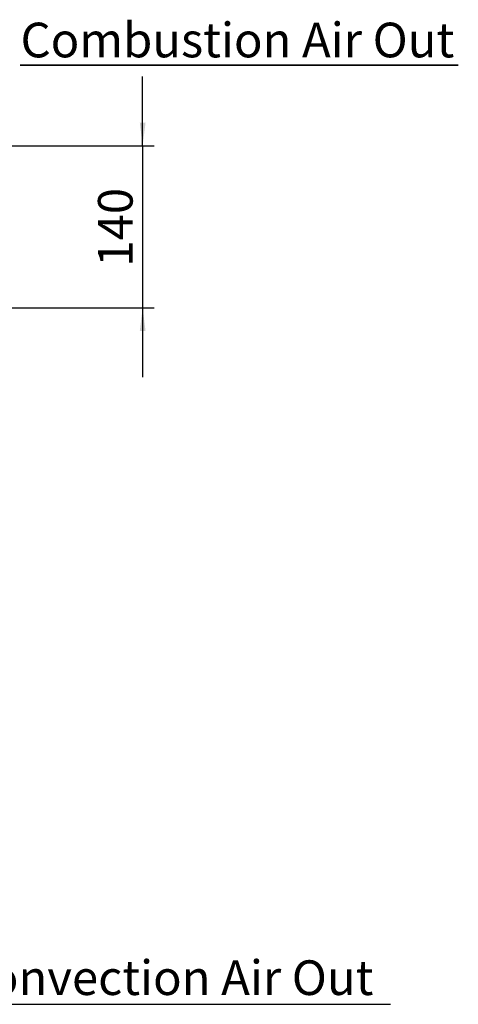
# Paper-space layout 'bovenaanzicht' of a CAD drawing. Units: millimetres. Extents: x 21 to 198, y 7 to 284.
# Drawn here: x 160 to 198, y 60 to 146 of the extents above; entities that cross this region are included whole.
import ezdxf

# ---------------------------------------------------------------- set-up
doc = ezdxf.new("R2010")
doc.units = ezdxf.units.MM
doc.layers.add('MATEN', color=7, linetype='Continuous')
doc.styles.add('SLDTEXTSTYLE4', font='TXT', dxfattribs={"width": 0.75})
doc.dimstyles.new('SLDDIMSTYLE3', dxfattribs={"dimtxt": 3, "dimasz": 2, "dimexe": 0, "dimexo": 0.0625, "dimgap": 0.75, "dimtad": 1, "dimdec": 0, "dimlfac": 10, "dimrnd": 1e-09, "dimzin": 12, "dimdsep": 46, "dimtxsty": 'SLDTEXTSTYLE4', "dimsah": 1, "dimcen": 0.09, "dimadec": 0, "dimazin": 3, "dimtfac": 1, "dimtmove": 0, "dimatfit": 0, "dimfxl": 0, "dimfrac": 2, "dimtolj": 1, "dimtzin": 12, "dimarcsym": 0})
doc.dimstyles.new('SLDDIMSTYLE4', dxfattribs={"dimtxt": 0.18, "dimasz": 0.5, "dimexe": 0, "dimexo": 0.0625, "dimgap": 0, "dimtad": 0, "dimtih": 1, "dimtoh": 1, "dimdec": 0, "dimrnd": 1e-09, "dimzin": 0, "dimdsep": 46, "dimtxsty": 'Standard', "dimblk1": 'DOT', "dimblk2": 'DOT', "dimsah": 1, "dimcen": 0.09, "dimadec": 0, "dimazin": 0, "dimtfac": 0.5, "dimtdec": 0, "dimtofl": 0, "dimtmove": 0, "dimatfit": 3, "dimldrblk": 'DOT', "dimfxl": 0, "dimfrac": 2, "dimtolj": 1, "dimtzin": 0, "dimarcsym": 0})

# ---------------------------------------------------------------- blocks, each defined once
blk = doc.blocks.new('_D_41')
at = {"layer": 'MATEN', "color": 7}
for p, q in [((170.21, 134.662), (170.21, 140.662)), ((147.679, 134.662), (171.21, 134.662)), ((170.21, 134.662), (170.21, 120.619)), ((110.742, 120.619), (171.21, 120.619)), ((170.21, 120.619), (170.21, 114.619))]:
    blk.add_line(p, q, dxfattribs=at)
for points in [[(170.21, 134.662), (170.46, 136.662), (169.96, 136.662)], [(170.21, 120.619), (169.96, 118.619), (170.46, 118.619)]]:
    blk.add_solid(points, dxfattribs=at)
at = {"layer": 'MATEN', "color": 7, "insert": (166.343, 124.194), "char_height": 3, "attachment_point": 1, "rotation": 90, "style": 'SLDTEXTSTYLE4'}
blk.add_mtext('140', dxfattribs=at)
blk = doc.blocks.new('SW_NOTE_4')
at = {"layer": 'MATEN', "color": 0}
for p, q in [((0.108, -1.756), (38.036, -1.756)), ((38.036, -1.756), (0.108, -1.756)), ((0.108, -1.756), (38.036, -1.756)), ((38.036, -1.756), (0.108, -1.756)), ((0.108, -1.756), (38.036, -1.756)), ((38.036, -1.756), (0.108, -1.756))]:
    blk.add_line(p, q, dxfattribs=at)
at = {"layer": 'MATEN', "color": 0, "insert": (0.129, 1.932), "char_height": 3, "attachment_point": 1, "style": 'SLDTEXTSTYLE4'}
blk.add_mtext('Combustion Air Out', dxfattribs=at)
blk = doc.blocks.new('_DOT')
at = {"color": 0, "linetype": 'ByBlock', "lineweight": -2}
blk.add_line((-0.5, 0), (-1, 0), dxfattribs=at)
at = {"color": 0, "linetype": 'ByBlock', "const_width": 0.5}
blk.add_lwpolyline([(-0.25, 0, 1), (0.25, 0, 1)], format="xyb", close=True, dxfattribs=at)

psp = doc.layouts.new('bovenaanzicht')

# ---------------------------------------------------------------- block references
at = {"layer": 'MATEN'}
psp.add_blockref('SW_NOTE_4', (159.507, 143.376), dxfattribs=at)

# ---------------------------------------------------------------- texts
at = {"layer": 'MATEN', "insert": (154.368, 64.168), "char_height": 3, "attachment_point": 1, "style": 'SLDTEXTSTYLE4'}
psp.add_mtext('Convection Air Out', dxfattribs=at)

# ---------------------------------------------------------------- dimensions: what is measured, and where the dimension line sits
at = {"layer": 'MATEN', "color": 7}
dim = psp.add_linear_dim(base=(170.21, 120.619), p1=(146.679, 134.662), p2=(109.742, 120.619), angle=90, dimstyle='SLDDIMSTYLE3', dxfattribs=at)
dim.commit()
dim.dimension.update_dxf_attribs({"geometry": '_D_41', "text_midpoint": (170.21, 127.519), "dimtype": 160})

# ---------------------------------------------------------------- leaders
at = {"layer": 'MATEN'}
for points in [[(141.521, 122.644), (153.774, 60.363), (191.667, 60.363)], [(76.992, 121.962), (153.774, 60.363), (191.667, 60.363)], [(89.766, 108.299), (153.774, 60.363), (191.667, 60.363)], [(130.446, 107.933), (153.774, 60.363), (191.667, 60.363)]]:
    psp.add_leader(points, dimstyle='SLDDIMSTYLE4', dxfattribs=at)

doc.saveas('drawing.dxf')
